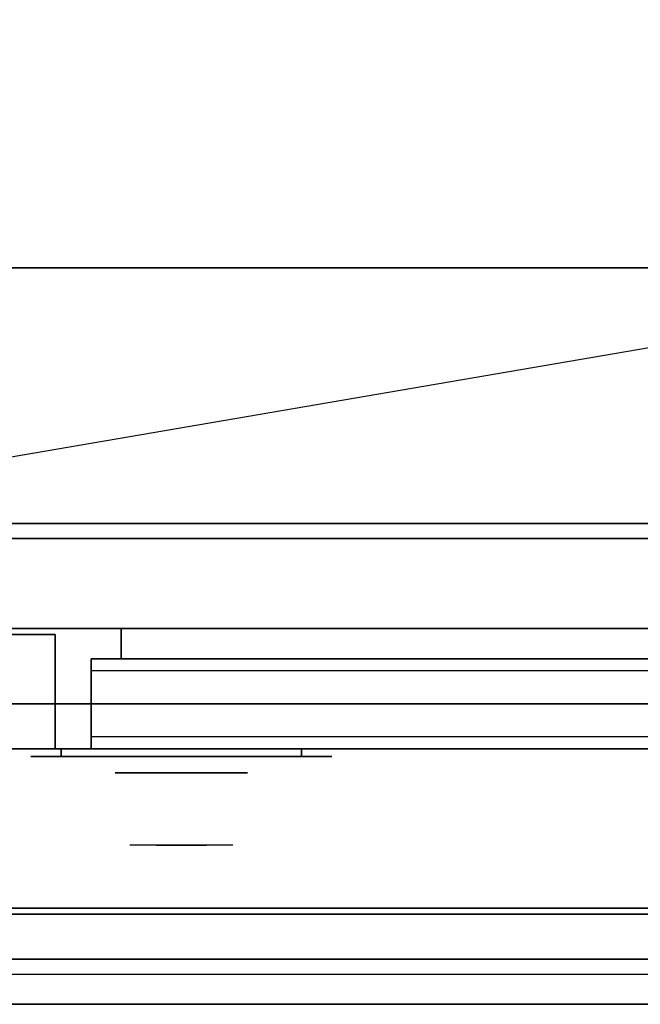
# Model space of a CAD drawing. Extents: x -108 to 108, y -18 to 18.
# Drawn here: x -55 to -44, y -18 to -2 of the extents above; entities that cross this region are included whole.
import ezdxf

# ---------------------------------------------------------------- set-up
doc = ezdxf.new("R2010")
doc.units = 0
doc.layers.get('DEFPOINTS').update_dxf_attribs({"linetype": 'CONTINUOUS'})
for name, color, linetype in [('3D', 254, 'CONTINUOUS'), ('3D-BLACK', 250, 'CONTINUOUS'), ('3D-CHROME', 254, 'CONTINUOUS'), ('3D-COLDROLL', 252, 'CONTINUOUS'), ('3D-FLAT', 7, 'CONTINUOUS'), ('3D-GRAY', 251, 'CONTINUOUS'), ('3D-NON', 43, 'CONTINUOUS'), ('3D-VHC', 1, 'CONTINUOUS')]:
    doc.layers.add(name, color=color, linetype=linetype)

msp = doc.modelspace()

# ---------------------------------------------------------------- linework, layer by layer
at = {"layer": '3D'}
msp.add_3dface([(13.9, -17.75, 36), (-69.9, -17.75, 36), (-69.9, -18.5, 35.25), (13.9, -18.5, 35.25)], dxfattribs=at)
at = {"layer": '3D-BLACK', "extrusion": (0, 1, 0)}
for centre, start, end in [((54, 30.5, -14.375), 270, 90), ((54, 30.5, -14.375), 270, 90), ((50, 30.5, -14.375), 90, 270), ((50, 30.5, -14.375), 90, 270)]:
    msp.add_arc(centre, 0.5, start, end, dxfattribs=at)
at = {"layer": '3D-BLACK'}
for points in [[(-50, -14.375, 30), (-50, -14.25, 30), (-54, -14.25, 30), (-54, -14.375, 30)], [(-54, -14.375, 31), (-54, -14.25, 31), (-50, -14.25, 31), (-50, -14.375, 31)], [(-50, -14.375, 30), (-50, -14.25, 30), (-54, -14.25, 30), (-54, -14.375, 30)], [(-54, -14.375, 31), (-54, -14.25, 31), (-50, -14.25, 31), (-50, -14.375, 31)]]:
    msp.add_3dface(points, dxfattribs=at)
at = {"layer": '3D-BLACK', "invisible_edges": 15}
for points in [[(-49.5, -14.375, 30.5), (-49.567, -14.375, 30.25), (-54.433, -14.375, 30.25), (-54.5, -14.375, 30.5)], [(-49.567, -14.375, 30.75), (-49.5, -14.375, 30.5), (-54.5, -14.375, 30.5), (-54.433, -14.375, 30.75)], [(-49.5, -14.375, 30.5), (-49.567, -14.375, 30.25), (-54.433, -14.375, 30.25), (-54.5, -14.375, 30.5)], [(-49.567, -14.375, 30.75), (-49.5, -14.375, 30.5), (-54.5, -14.375, 30.5), (-54.433, -14.375, 30.75)], [(-49.567, -14.375, 30.25), (-49.75, -14.375, 30.067), (-54.25, -14.375, 30.067), (-54.433, -14.375, 30.25)], [(-49.75, -14.375, 30.933), (-49.567, -14.375, 30.75), (-54.433, -14.375, 30.75), (-54.25, -14.375, 30.933)], [(-49.567, -14.375, 30.25), (-49.75, -14.375, 30.067), (-54.25, -14.375, 30.067), (-54.433, -14.375, 30.25)], [(-49.75, -14.375, 30.933), (-49.567, -14.375, 30.75), (-54.433, -14.375, 30.75), (-54.25, -14.375, 30.933)], [(-49.75, -14.375, 30.067), (-50, -14.375, 30), (-54, -14.375, 30), (-54.25, -14.375, 30.067)], [(-50, -14.375, 31), (-49.75, -14.375, 30.933), (-54.25, -14.375, 30.933), (-54, -14.375, 31)], [(-49.75, -14.375, 30.067), (-50, -14.375, 30), (-54, -14.375, 30), (-54.25, -14.375, 30.067)], [(-50, -14.375, 31), (-49.75, -14.375, 30.933), (-54.25, -14.375, 30.933), (-54, -14.375, 31)]]:
    msp.add_3dface(points, dxfattribs=at)
at = {"layer": '3D-CHROME', "extrusion": (0, -1, 0)}
msp.add_circle((-52, 30.5, 14.65), 1.1, dxfattribs=at)
for centre, radius, start, end in [((-52, 30.5, 14.375), 0.2, 180, 0), ((-52, 30.5, 14.375), 0.2, 0, 180), ((-52, 30.5, 14.375), 0.2, 180, 0), ((-52, 30.5, 14.375), 0.2, 0, 180), ((-52, 30.5, 14.65), 1.1, 112.2526, 218.6926), ((-52, 30.5, 14.65), 1.1, 321.3074, 67.7474)]:
    msp.add_arc(centre, radius, start, end, dxfattribs=at)
at = {"layer": '3D-CHROME', "extrusion": (0, 1, 0)}
for centre, radius, start, end in [((52, 30.5, -15.85), 1.1, 218.6926, 321.3074), ((53.177, 30.805, -15.85), 1.042, 136.8322, 252.2226), ((52, 30.5, -15.85), 1.1, 218.6926, 321.3074), ((53.177, 30.805, -15.85), 1.042, 136.8322, 252.2226), ((52, 30.5, -15.85), 1.1, 67.7474, 112.2526), ((52, 30.5, -15.85), 1.1, 67.7474, 112.2526), ((50.823, 30.805, -15.85), 1.042, 287.7774, 43.1678), ((50.823, 30.805, -15.85), 1.042, 287.7774, 43.1678)]:
    msp.add_arc(centre, radius, start, end, dxfattribs=at)
at = {"layer": '3D-CHROME', "invisible_edges": 15}
for points in [[(-52.31, -15.25, 30.226), (-52.549, -15.25, 29.973), (-53.027, -15.25, 30.107), (-53.098, -15.25, 30.438)], [(-52.168, -15.25, 30.543), (-52.31, -15.25, 30.226), (-53.098, -15.25, 30.438), (-53.065, -15.25, 30.776)], [(-52.138, -15.25, 30.89), (-52.168, -15.25, 30.543), (-53.065, -15.25, 30.776), (-52.93, -15.25, 31.087)], [(-52.549, -15.25, 29.973), (-52.859, -15.25, 29.812), (-52.859, -15.25, 29.812), (-53.027, -15.25, 30.107)], [(-52.224, -15.25, 31.228), (-52.138, -15.25, 30.89), (-52.93, -15.25, 31.087), (-52.707, -15.25, 31.343)], [(-52.417, -15.25, 31.518), (-52.224, -15.25, 31.228), (-52.707, -15.25, 31.343), (-52.417, -15.25, 31.518)], [(-51.862, -15.25, 30.89), (-51.832, -15.25, 30.543), (-50.935, -15.25, 30.776), (-51.07, -15.25, 31.087)], [(-51.776, -15.25, 31.228), (-51.862, -15.25, 30.89), (-51.07, -15.25, 31.087), (-51.293, -15.25, 31.343)], [(-51.832, -15.25, 30.543), (-51.69, -15.25, 30.226), (-50.902, -15.25, 30.438), (-50.935, -15.25, 30.776)], [(-51.583, -15.25, 31.518), (-51.776, -15.25, 31.228), (-51.293, -15.25, 31.343), (-51.583, -15.25, 31.518)], [(-51.69, -15.25, 30.226), (-51.451, -15.25, 29.973), (-50.973, -15.25, 30.107), (-50.902, -15.25, 30.438)], [(-51.451, -15.25, 29.973), (-51.141, -15.25, 29.812), (-51.141, -15.25, 29.812), (-50.973, -15.25, 30.107)], [(-52.515, -15.85, 29.641), (-52.736, -15.85, 29.86), (-52.859, -15.85, 29.812), (-52.618, -15.85, 29.59)], [(-52.358, -15.85, 29.77), (-52.618, -15.85, 29.59), (-52.859, -15.85, 29.812), (-52.549, -15.85, 29.973)], [(-52.418, -15.85, 29.712), (-52.621, -15.85, 29.923), (-52.736, -15.85, 29.86), (-52.515, -15.85, 29.641)], [(-52.329, -15.85, 29.802), (-52.515, -15.85, 30), (-52.621, -15.85, 29.923), (-52.418, -15.85, 29.712)], [(-52.265, -15.85, 29.501), (-52.515, -15.85, 29.641), (-52.618, -15.85, 29.59), (-52.323, -15.85, 29.449)], [(-52.177, -15.85, 29.641), (-52.323, -15.85, 29.449), (-52.618, -15.85, 29.59), (-52.358, -15.85, 29.77)], [(-52.162, -15.85, 30.073), (-52.358, -15.85, 29.77), (-52.549, -15.85, 29.973), (-52.31, -15.85, 30.226)], [(-52.211, -15.85, 29.578), (-52.418, -15.85, 29.712), (-52.515, -15.85, 29.641), (-52.265, -15.85, 29.501)], [(-52.25, -15.85, 29.909), (-52.419, -15.85, 30.089), (-52.515, -15.85, 30), (-52.329, -15.85, 29.802)], [(-52.182, -15.85, 30.03), (-52.335, -15.85, 30.19), (-52.419, -15.85, 30.089), (-52.25, -15.85, 29.909)], [(-52.161, -15.85, 29.676), (-52.329, -15.85, 29.802), (-52.418, -15.85, 29.712), (-52.211, -15.85, 29.578)], [(-52.282, -15.85, 31.563), (-52.417, -15.85, 31.518), (-52.333, -15.85, 31.417), (-52.21, -15.85, 31.459)], [(-52.282, -15.85, 31.563), (-52.115, -15.85, 31.253), (-52.224, -15.85, 31.228), (-52.417, -15.85, 31.518)], [(-52.068, -15.85, 29.975), (-52.177, -15.85, 29.641), (-52.358, -15.85, 29.77), (-52.162, -15.85, 30.073)], [(-52.125, -15.85, 30.163), (-52.265, -15.85, 30.3), (-52.335, -15.85, 30.19), (-52.182, -15.85, 30.03)], [(-52.21, -15.85, 31.459), (-52.333, -15.85, 31.417), (-52.263, -15.85, 31.306), (-52.149, -15.85, 31.34)], [(-52.117, -15.85, 29.794), (-52.25, -15.85, 29.909), (-52.329, -15.85, 29.802), (-52.161, -15.85, 29.676)], [(-52, -15.85, 29.453), (-52.265, -15.85, 29.501), (-52.323, -15.85, 29.449), (-52, -15.85, 29.4)], [(-52, -15.85, 29.597), (-52, -15.85, 29.4), (-52.323, -15.85, 29.449), (-52.177, -15.85, 29.641)], [(-52.05, -15.85, 30.455), (-52.162, -15.85, 30.073), (-52.31, -15.85, 30.226), (-52.168, -15.85, 30.543)], [(-52.142, -15.85, 31.591), (-52.282, -15.85, 31.563), (-52.21, -15.85, 31.459), (-52.101, -15.85, 31.485)], [(-52.142, -15.85, 31.591), (-52.047, -15.85, 31.268), (-52.115, -15.85, 31.253), (-52.282, -15.85, 31.563)], [(-52, -15.85, 29.532), (-52.211, -15.85, 29.578), (-52.265, -15.85, 29.501), (-52, -15.85, 29.453)], [(-52.081, -15.85, 30.306), (-52.209, -15.85, 30.419), (-52.265, -15.85, 30.3), (-52.125, -15.85, 30.163)], [(-52.149, -15.85, 31.34), (-52.263, -15.85, 31.306), (-52.207, -15.85, 31.188), (-52.1, -15.85, 31.208)], [(-52.079, -15.85, 29.927), (-52.182, -15.85, 30.03), (-52.25, -15.85, 29.909), (-52.117, -15.85, 29.794)], [(-52.115, -15.85, 31.253), (-52.034, -15.85, 30.866), (-52.138, -15.85, 30.89), (-52.224, -15.85, 31.228)], [(-52, -15.85, 29.633), (-52.161, -15.85, 29.676), (-52.211, -15.85, 29.578), (-52, -15.85, 29.532)], [(-52.101, -15.85, 31.485), (-52.21, -15.85, 31.459), (-52.149, -15.85, 31.34), (-52.067, -15.85, 31.36)], [(-52.05, -15.85, 30.455), (-52.168, -15.85, 30.543), (-52.209, -15.85, 30.419), (-52.081, -15.85, 30.306)], [(-52.1, -15.85, 31.208), (-52.207, -15.85, 31.188), (-52.167, -15.85, 31.063), (-52.063, -15.85, 31.066)], [(-52.047, -15.85, 30.075), (-52.125, -15.85, 30.163), (-52.182, -15.85, 30.03), (-52.079, -15.85, 29.927)], [(-52, -15.85, 29.941), (-52, -15.85, 29.597), (-52.177, -15.85, 29.641), (-52.068, -15.85, 29.975)], [(-52.032, -15.85, 30.609), (-52.143, -15.85, 30.672), (-52.168, -15.85, 30.543), (-52.05, -15.85, 30.455)], [(-52.034, -15.85, 30.866), (-52.05, -15.85, 30.455), (-52.168, -15.85, 30.543), (-52.138, -15.85, 30.89)], [(-52.063, -15.85, 31.066), (-52.167, -15.85, 31.063), (-52.142, -15.85, 30.934), (-52.039, -15.85, 30.917)], [(-52.007, -15.85, 30.398), (-52.068, -15.85, 29.975), (-52.162, -15.85, 30.073), (-52.05, -15.85, 30.455)], [(-52, -15.85, 29.754), (-52.117, -15.85, 29.794), (-52.161, -15.85, 29.676), (-52, -15.85, 29.633)], [(-52.067, -15.85, 31.36), (-52.149, -15.85, 31.34), (-52.1, -15.85, 31.208), (-52.038, -15.85, 31.22)], [(-52.029, -15.85, 30.764), (-52.134, -15.85, 30.803), (-52.143, -15.85, 30.672), (-52.032, -15.85, 30.609)], [(-52.039, -15.85, 30.917), (-52.142, -15.85, 30.934), (-52.134, -15.85, 30.803), (-52.029, -15.85, 30.764)], [(-52, -15.85, 31.6), (-52.142, -15.85, 31.591), (-52.101, -15.85, 31.485), (-52, -15.85, 31.493)], [(-52, -15.85, 31.6), (-52, -15.85, 31.273), (-52.047, -15.85, 31.268), (-52.142, -15.85, 31.591)], [(-52.023, -15.85, 30.233), (-52.081, -15.85, 30.306), (-52.125, -15.85, 30.163), (-52.047, -15.85, 30.075)], [(-52, -15.85, 29.892), (-52.079, -15.85, 29.927), (-52.117, -15.85, 29.794), (-52, -15.85, 29.754)], [(-52.047, -15.85, 31.268), (-52, -15.85, 30.85), (-52.034, -15.85, 30.866), (-52.115, -15.85, 31.253)], [(-52, -15.85, 31.493), (-52.101, -15.85, 31.485), (-52.067, -15.85, 31.36), (-52, -15.85, 31.367)], [(-52.038, -15.85, 31.22), (-52.1, -15.85, 31.208), (-52.063, -15.85, 31.066), (-52.017, -15.85, 31.067)], [(-52.007, -15.85, 30.398), (-52.05, -15.85, 30.455), (-52.081, -15.85, 30.306), (-52.023, -15.85, 30.233)], [(-52, -15.85, 30.044), (-52.047, -15.85, 30.075), (-52.079, -15.85, 29.927), (-52, -15.85, 29.892)], [(-52, -15.85, 30.378), (-52, -15.85, 29.941), (-52.068, -15.85, 29.975), (-52.007, -15.85, 30.398)], [(-52, -15.85, 31.367), (-52.067, -15.85, 31.36), (-52.038, -15.85, 31.22), (-52, -15.85, 31.224)], [(-52.017, -15.85, 31.067), (-52.063, -15.85, 31.066), (-52.039, -15.85, 30.917), (-52.003, -15.85, 30.905)], [(-51.998, -15.85, 30.567), (-52.032, -15.85, 30.609), (-52.05, -15.85, 30.455), (-52.007, -15.85, 30.398)], [(-52, -15.85, 30.85), (-52.007, -15.85, 30.398), (-52.05, -15.85, 30.455), (-52.034, -15.85, 30.866)], [(-52, -15.85, 30.208), (-52.023, -15.85, 30.233), (-52.047, -15.85, 30.075), (-52, -15.85, 30.044)], [(-52, -15.85, 31.273), (-52, -15.85, 30.844), (-52, -15.85, 30.85), (-52.047, -15.85, 31.268)], [(-52.003, -15.85, 30.905), (-52.039, -15.85, 30.917), (-52.029, -15.85, 30.764), (-51.996, -15.85, 30.738)], [(-52, -15.85, 31.224), (-52.038, -15.85, 31.22), (-52.017, -15.85, 31.067), (-52, -15.85, 31.067)], [(-51.996, -15.85, 30.738), (-52.029, -15.85, 30.764), (-52.032, -15.85, 30.609), (-51.998, -15.85, 30.567)], [(-52, -15.85, 30.378), (-52.007, -15.85, 30.398), (-52.023, -15.85, 30.233), (-52, -15.85, 30.208)], [(-52, -15.85, 31.067), (-52.017, -15.85, 31.067), (-52.003, -15.85, 30.905), (-52, -15.85, 30.901)], [(-52, -15.85, 30.553), (-51.998, -15.85, 30.567), (-52.007, -15.85, 30.398), (-52, -15.85, 30.378)], [(-52, -15.85, 30.844), (-52, -15.85, 30.378), (-52.007, -15.85, 30.398), (-52, -15.85, 30.85)], [(-52.004, -15.85, 30.738), (-52, -15.85, 30.729), (-52, -15.85, 30.553), (-52.002, -15.85, 30.567)], [(-51.971, -15.85, 30.764), (-52.004, -15.85, 30.738), (-52.002, -15.85, 30.567), (-51.968, -15.85, 30.609)], [(-51.997, -15.85, 30.905), (-52, -15.85, 30.901), (-52, -15.85, 30.729), (-52.004, -15.85, 30.738)], [(-51.961, -15.85, 30.917), (-51.997, -15.85, 30.905), (-52.004, -15.85, 30.738), (-51.971, -15.85, 30.764)], [(-52, -15.85, 30.901), (-52.003, -15.85, 30.905), (-51.996, -15.85, 30.738), (-52, -15.85, 30.729)], [(-52.002, -15.85, 30.567), (-52, -15.85, 30.553), (-52, -15.85, 30.378), (-51.993, -15.85, 30.398)], [(-51.968, -15.85, 30.609), (-52.002, -15.85, 30.567), (-51.993, -15.85, 30.398), (-51.95, -15.85, 30.455)], [(-51.735, -15.85, 29.501), (-52, -15.85, 29.453), (-52, -15.85, 29.4), (-51.677, -15.85, 29.449)], [(-51.789, -15.85, 29.578), (-52, -15.85, 29.532), (-52, -15.85, 29.453), (-51.735, -15.85, 29.501)], [(-51.839, -15.85, 29.676), (-52, -15.85, 29.633), (-52, -15.85, 29.532), (-51.789, -15.85, 29.578)], [(-51.883, -15.85, 29.794), (-52, -15.85, 29.754), (-52, -15.85, 29.633), (-51.839, -15.85, 29.676)], [(-51.921, -15.85, 29.927), (-52, -15.85, 29.892), (-52, -15.85, 29.754), (-51.883, -15.85, 29.794)], [(-51.953, -15.85, 30.075), (-52, -15.85, 30.044), (-52, -15.85, 29.892), (-51.921, -15.85, 29.927)], [(-51.977, -15.85, 30.233), (-52, -15.85, 30.208), (-52, -15.85, 30.044), (-51.953, -15.85, 30.075)], [(-51.993, -15.85, 30.398), (-52, -15.85, 30.378), (-52, -15.85, 30.208), (-51.977, -15.85, 30.233)], [(-52, -15.85, 30.729), (-51.996, -15.85, 30.738), (-51.998, -15.85, 30.567), (-52, -15.85, 30.553)], [(-51.983, -15.85, 31.067), (-52, -15.85, 31.067), (-52, -15.85, 30.901), (-51.997, -15.85, 30.905)], [(-51.962, -15.85, 31.22), (-52, -15.85, 31.224), (-52, -15.85, 31.067), (-51.983, -15.85, 31.067)], [(-51.933, -15.85, 31.36), (-52, -15.85, 31.367), (-52, -15.85, 31.224), (-51.962, -15.85, 31.22)], [(-51.899, -15.85, 31.485), (-52, -15.85, 31.493), (-52, -15.85, 31.367), (-51.933, -15.85, 31.36)], [(-51.858, -15.85, 31.591), (-52, -15.85, 31.6), (-52, -15.85, 31.493), (-51.899, -15.85, 31.485)], [(-51.823, -15.85, 29.641), (-51.677, -15.85, 29.449), (-52, -15.85, 29.4), (-52, -15.85, 29.597)], [(-51.932, -15.85, 29.975), (-51.823, -15.85, 29.641), (-52, -15.85, 29.597), (-52, -15.85, 29.941)], [(-51.993, -15.85, 30.398), (-51.932, -15.85, 29.975), (-52, -15.85, 29.941), (-52, -15.85, 30.378)], [(-52, -15.85, 30.85), (-51.993, -15.85, 30.398), (-52, -15.85, 30.378), (-52, -15.85, 30.844)], [(-51.953, -15.85, 31.268), (-52, -15.85, 30.85), (-52, -15.85, 30.844), (-52, -15.85, 31.273)], [(-51.858, -15.85, 31.591), (-51.953, -15.85, 31.268), (-52, -15.85, 31.273), (-52, -15.85, 31.6)], [(-51.966, -15.85, 30.866), (-51.95, -15.85, 30.455), (-51.993, -15.85, 30.398), (-52, -15.85, 30.85)], [(-51.885, -15.85, 31.253), (-51.966, -15.85, 30.866), (-52, -15.85, 30.85), (-51.953, -15.85, 31.268)], [(-51.937, -15.85, 31.066), (-51.983, -15.85, 31.067), (-51.997, -15.85, 30.905), (-51.961, -15.85, 30.917)], [(-51.95, -15.85, 30.455), (-51.993, -15.85, 30.398), (-51.977, -15.85, 30.233), (-51.919, -15.85, 30.306)], [(-51.95, -15.85, 30.455), (-51.838, -15.85, 30.073), (-51.932, -15.85, 29.975), (-51.993, -15.85, 30.398)], [(-51.9, -15.85, 31.208), (-51.962, -15.85, 31.22), (-51.983, -15.85, 31.067), (-51.937, -15.85, 31.066)], [(-51.919, -15.85, 30.306), (-51.977, -15.85, 30.233), (-51.953, -15.85, 30.075), (-51.875, -15.85, 30.163)], [(-51.866, -15.85, 30.803), (-51.971, -15.85, 30.764), (-51.968, -15.85, 30.609), (-51.857, -15.85, 30.672)], [(-51.858, -15.85, 30.934), (-51.961, -15.85, 30.917), (-51.971, -15.85, 30.764), (-51.866, -15.85, 30.803)], [(-51.857, -15.85, 30.672), (-51.968, -15.85, 30.609), (-51.95, -15.85, 30.455), (-51.832, -15.85, 30.543)], [(-51.862, -15.85, 30.89), (-51.832, -15.85, 30.543), (-51.95, -15.85, 30.455), (-51.966, -15.85, 30.866)], [(-51.776, -15.85, 31.228), (-51.862, -15.85, 30.89), (-51.966, -15.85, 30.866), (-51.885, -15.85, 31.253)], [(-51.851, -15.85, 31.34), (-51.933, -15.85, 31.36), (-51.962, -15.85, 31.22), (-51.9, -15.85, 31.208)], [(-51.833, -15.85, 31.063), (-51.937, -15.85, 31.066), (-51.961, -15.85, 30.917), (-51.858, -15.85, 30.934)], [(-51.875, -15.85, 30.163), (-51.953, -15.85, 30.075), (-51.921, -15.85, 29.927), (-51.818, -15.85, 30.03)], [(-51.718, -15.85, 31.563), (-51.885, -15.85, 31.253), (-51.953, -15.85, 31.268), (-51.858, -15.85, 31.591)], [(-51.832, -15.85, 30.543), (-51.95, -15.85, 30.455), (-51.919, -15.85, 30.306), (-51.791, -15.85, 30.419)], [(-51.832, -15.85, 30.543), (-51.69, -15.85, 30.226), (-51.838, -15.85, 30.073), (-51.95, -15.85, 30.455)], [(-51.793, -15.85, 31.188), (-51.9, -15.85, 31.208), (-51.937, -15.85, 31.066), (-51.833, -15.85, 31.063)], [(-51.79, -15.85, 31.459), (-51.899, -15.85, 31.485), (-51.933, -15.85, 31.36), (-51.851, -15.85, 31.34)], [(-51.838, -15.85, 30.073), (-51.642, -15.85, 29.77), (-51.823, -15.85, 29.641), (-51.932, -15.85, 29.975)], [(-51.818, -15.85, 30.03), (-51.921, -15.85, 29.927), (-51.883, -15.85, 29.794), (-51.75, -15.85, 29.909)], [(-51.791, -15.85, 30.419), (-51.919, -15.85, 30.306), (-51.875, -15.85, 30.163), (-51.735, -15.85, 30.3)], [(-51.737, -15.85, 31.306), (-51.851, -15.85, 31.34), (-51.9, -15.85, 31.208), (-51.793, -15.85, 31.188)], [(-51.718, -15.85, 31.563), (-51.858, -15.85, 31.591), (-51.899, -15.85, 31.485), (-51.79, -15.85, 31.459)], [(-51.583, -15.85, 31.518), (-51.776, -15.85, 31.228), (-51.885, -15.85, 31.253), (-51.718, -15.85, 31.563)], [(-51.75, -15.85, 29.909), (-51.883, -15.85, 29.794), (-51.839, -15.85, 29.676), (-51.671, -15.85, 29.802)], [(-51.735, -15.85, 30.3), (-51.875, -15.85, 30.163), (-51.818, -15.85, 30.03), (-51.665, -15.85, 30.19)], [(-51.667, -15.85, 31.417), (-51.79, -15.85, 31.459), (-51.851, -15.85, 31.34), (-51.737, -15.85, 31.306)], [(-51.671, -15.85, 29.802), (-51.839, -15.85, 29.676), (-51.789, -15.85, 29.578), (-51.582, -15.85, 29.712)], [(-51.69, -15.85, 30.226), (-51.451, -15.85, 29.973), (-51.642, -15.85, 29.77), (-51.838, -15.85, 30.073)], [(-51.642, -15.85, 29.77), (-51.382, -15.85, 29.59), (-51.677, -15.85, 29.449), (-51.823, -15.85, 29.641)], [(-51.665, -15.85, 30.19), (-51.818, -15.85, 30.03), (-51.75, -15.85, 29.909), (-51.581, -15.85, 30.089)], [(-51.583, -15.85, 31.518), (-51.718, -15.85, 31.563), (-51.79, -15.85, 31.459), (-51.667, -15.85, 31.417)], [(-51.582, -15.85, 29.712), (-51.789, -15.85, 29.578), (-51.735, -15.85, 29.501), (-51.485, -15.85, 29.641)], [(-51.581, -15.85, 30.089), (-51.75, -15.85, 29.909), (-51.671, -15.85, 29.802), (-51.485, -15.85, 30)], [(-51.485, -15.85, 29.641), (-51.735, -15.85, 29.501), (-51.677, -15.85, 29.449), (-51.382, -15.85, 29.59)], [(-51.485, -15.85, 30), (-51.671, -15.85, 29.802), (-51.582, -15.85, 29.712), (-51.379, -15.85, 29.923)], [(-51.451, -15.85, 29.973), (-51.141, -15.85, 29.812), (-51.382, -15.85, 29.59), (-51.642, -15.85, 29.77)], [(-51.379, -15.85, 29.923), (-51.582, -15.85, 29.712), (-51.485, -15.85, 29.641), (-51.264, -15.85, 29.86)], [(-51.264, -15.85, 29.86), (-51.485, -15.85, 29.641), (-51.382, -15.85, 29.59), (-51.141, -15.85, 29.812)]]:
    msp.add_3dface(points, dxfattribs=at)
at = {"layer": '3D-COLDROLL'}
for points in [[(-34.2, 16.3, 36), (-69.8, 16.3, 36), (-69.8, -6.25, 36), (-34.2, -6.25, 36)], [(-34.2, 16.3, 35), (-69.8, 16.3, 35), (-69.8, -6.25, 35), (-34.2, -6.25, 35)], [(-34.2, -6.25, 35), (-69.8, -6.25, 35), (-69.8, -6.25, 36), (-34.2, -6.25, 36)]]:
    msp.add_3dface(points, dxfattribs=at)
at = {"layer": '3D-FLAT'}
for points in [[(14, 18.5, 25), (-70, 18.5, 25), (-70, -14.25, 25), (14, -14.25, 25)], [(14, 18.5, 27), (-70, 18.5, 27), (-70, -14.25, 27), (14, -14.25, 27)], [(13.9, 18.5, 24.9), (-69.9, 18.5, 24.9), (-69.9, -12.25, 24.9), (13.9, -12.25, 24.9)], [(13.9, 18.5, 3), (-69.9, 18.5, 3), (-69.9, -12.25, 3), (13.9, -12.25, 3)], [(-34, 16.5, 35), (-70, 16.5, 35), (-70, -10.5, 35), (-34, -10.5, 35)], [(13.9, -10.5, 36), (-69.9, -10.5, 36), (-69.9, -16.9, 36), (13.9, -16.9, 36)], [(-34.1, -10.75, 27), (-69.9, -10.75, 27), (-69.9, -13.5, 27), (-34.1, -13.5, 27)], [(-20.5, -14.25, 14.5), (-53.5, -14.25, 14.5), (-53.5, -12.75, 14.5), (-20.5, -12.75, 14.5)], [(-20.5, -14.25, 3.5), (-53.5, -14.25, 3.5), (-53.5, -12.75, 3.5), (-20.5, -12.75, 3.5)], [(13.9, -17, 36), (-69.9, -17, 36), (-69.9, -17.75, 36), (13.9, -17.75, 36)], [(13.9, -18.5, 34.5), (-69.9, -18.5, 34.5), (-69.9, -18, 34.5), (13.9, -18, 34.5)]]:
    msp.add_3dface(points, dxfattribs=at)
at = {"layer": '3D-FLAT', "invisible_edges": 4}
for points in [[(-20.5, -12.75, 24.5), (-53.5, -12.75, 24.5), (-53.5, -14.25, 24.5), (-20.5, -14.25, 24.5)], [(-20.5, -12.75, 13.5), (-53.5, -12.75, 13.5), (-53.5, -14.25, 13.5), (-20.5, -14.25, 13.5)], [(-20.5, -12.95, 22.5), (-53.5, -12.95, 22.5), (-53.5, -14.25, 22.5), (-20.5, -14.25, 22.5)], [(-20.5, -14.05, 24.3), (-53.5, -14.05, 24.3), (-53.5, -12.95, 24.3), (-20.5, -12.95, 24.3)], [(-20.5, -12.95, 11.5), (-53.5, -12.95, 11.5), (-53.5, -14.25, 11.5), (-20.5, -14.25, 11.5)], [(-20.5, -14.05, 13.3), (-53.5, -14.05, 13.3), (-53.5, -12.95, 13.3), (-20.5, -12.95, 13.3)], [(-20.5, -14.25, 23.7), (-53.5, -14.25, 23.7), (-53.5, -14.05, 23.7), (-20.5, -14.05, 23.7)], [(-20.5, -14.25, 12.7), (-53.5, -14.25, 12.7), (-53.5, -14.05, 12.7), (-20.5, -14.05, 12.7)]]:
    msp.add_3dface(points, dxfattribs=at)
at = {"layer": '3D-GRAY'}
for points in [[(-53, -12.25, 15), (-53, -12.75, 15), (-53, -12.75, 23), (-53, -12.25, 23)], [(-21, -12.25, 15), (-53, -12.25, 15), (-53, -12.25, 23), (-21, -12.25, 23)], [(-21, -12.25, 23), (-53, -12.25, 23), (-53, -12.75, 23), (-21, -12.75, 23)], [(-21, -12.25, 15), (-53, -12.25, 15), (-53, -12.75, 15), (-21, -12.75, 15)], [(-53, -12.25, 4), (-53, -12.75, 4), (-53, -12.75, 12), (-53, -12.25, 12)], [(-21, -12.25, 4), (-53, -12.25, 4), (-53, -12.25, 12), (-21, -12.25, 12)], [(-21, -12.25, 12), (-53, -12.25, 12), (-53, -12.75, 12), (-21, -12.75, 12)], [(-21, -12.25, 4), (-53, -12.25, 4), (-53, -12.75, 4), (-21, -12.75, 4)], [(-21, -12.75, 15), (-53, -12.75, 15), (-53, -12.75, 23), (-21, -12.75, 23)], [(-21, -12.75, 4), (-53, -12.75, 4), (-53, -12.75, 12), (-21, -12.75, 12)]]:
    msp.add_3dface(points, dxfattribs=at)
at = {"layer": '3D-NON'}
for points in [[(13.9, -10.5, 35), (-69.9, -10.5, 35), (-69.9, -10.5, 36), (13.9, -10.5, 36)], [(-34.1, -10.5, 27), (-34.1, -10.5, 35), (-69.9, -10.5, 35), (-69.9, -10.5, 27)], [(-69.8, -10.5, 35), (-69.8, -10.5, 36), (-34.2, -10.5, 36), (-34.2, -10.5, 35)], [(-34.1, -10.75, 35.75), (-69.9, -10.75, 35.75), (-69.9, -10.75, 27), (-34.1, -10.75, 27)], [(13.9, -12.25, 3), (-69.9, -12.25, 3), (-69.9, -12.25, 24.9), (13.9, -12.25, 24.9)], [(14, -14.25, 27), (-70, -14.25, 27), (-70, -14.25, 25), (14, -14.25, 25)], [(13.9, -16.9, 36), (-69.9, -16.9, 36), (-69.9, -16.9, 34.75), (13.9, -16.9, 34.75)], [(13.9, -17, 34.75), (-69.9, -17, 34.75), (-69.9, -17, 36), (13.9, -17, 36)], [(13.9, -18.5, 35.25), (-69.9, -18.5, 35.25), (-69.9, -18.5, 34.5), (13.9, -18.5, 34.5)]]:
    msp.add_3dface(points, dxfattribs=at)
for points, invisible_edges in [([(-53.5, -12.75, 24.5), (-53.5, -12.95, 24.3), (-53.5, -14.05, 24.3), (-53.5, -14.25, 24.5)], 15), ([(-53.5, -12.95, 22.5), (-53.5, -12.75, 22.5), (-53.5, -12.75, 24.5), (-53.5, -12.95, 24.3)], 15), ([(-53.5, -12.75, 14.5), (-53.5, -14.25, 14.5), (-53.5, -14.25, 22.5), (-53.5, -12.75, 22.5)], 15), ([(-20.5, -12.75, 14.5), (-53.5, -12.75, 14.5), (-53.5, -12.75, 24.5), (-20.5, -12.75, 24.5)], 5), ([(-53.5, -12.75, 13.5), (-53.5, -12.95, 13.3), (-53.5, -14.05, 13.3), (-53.5, -14.25, 13.5)], 15), ([(-53.5, -12.95, 11.5), (-53.5, -12.75, 11.5), (-53.5, -12.75, 13.5), (-53.5, -12.95, 13.3)], 15), ([(-53.5, -12.75, 3.5), (-53.5, -14.25, 3.5), (-53.5, -14.25, 11.5), (-53.5, -12.75, 11.5)], 15), ([(-20.5, -12.75, 3.5), (-53.5, -12.75, 3.5), (-53.5, -12.75, 13.5), (-20.5, -12.75, 13.5)], 5), ([(-20.5, -12.95, 24.3), (-53.5, -12.95, 24.3), (-53.5, -12.95, 22.5), (-20.5, -12.95, 22.5)], 4), ([(-20.5, -12.95, 13.3), (-53.5, -12.95, 13.3), (-53.5, -12.95, 11.5), (-20.5, -12.95, 11.5)], 4), ([(-53.5, -14.05, 24.3), (-53.5, -14.25, 24.5), (-53.5, -14.25, 23.7), (-53.5, -14.05, 23.7)], 15), ([(-20.5, -14.05, 23.7), (-53.5, -14.05, 23.7), (-53.5, -14.05, 24.3), (-20.5, -14.05, 24.3)], 4), ([(-53.5, -14.05, 13.3), (-53.5, -14.25, 13.5), (-53.5, -14.25, 12.7), (-53.5, -14.05, 12.7)], 15), ([(-20.5, -14.05, 12.7), (-53.5, -14.05, 12.7), (-53.5, -14.05, 13.3), (-20.5, -14.05, 13.3)], 4), ([(-20.5, -14.25, 22.5), (-53.5, -14.25, 22.5), (-53.5, -14.25, 14.5), (-20.5, -14.25, 14.5)], 4), ([(-20.5, -14.25, 24.5), (-53.5, -14.25, 24.5), (-53.5, -14.25, 23.7), (-20.5, -14.25, 23.7)], 4), ([(-20.5, -14.25, 11.5), (-53.5, -14.25, 11.5), (-53.5, -14.25, 3.5), (-20.5, -14.25, 3.5)], 4), ([(-20.5, -14.25, 13.5), (-53.5, -14.25, 13.5), (-53.5, -14.25, 12.7), (-20.5, -14.25, 12.7)], 4)]:
    msp.add_3dface(points, dxfattribs=dict(at, invisible_edges=invisible_edges))
at = {"layer": '3D-VHC'}
for points in [[(-54.1, -14.25, 24.9), (-54.1, -12.35, 24.9), (-69.9, -12.35, 24.9), (-69.9, -14.25, 24.9)], [(-34.1, -13.5, 27), (-69.9, -13.5, 27), (-69.9, -14.25, 27.75), (-34.1, -14.25, 27.75)], [(-34.1, -14.25, 27.75), (-69.9, -14.25, 27.75), (-69.9, -14.25, 35.75), (-34.1, -14.25, 35.75)]]:
    msp.add_3dface(points, dxfattribs=at)
for points, invisible_edges in [([(-69.9, -14.25, 3.1), (-69.9, -12.35, 3.1), (-54.1, -12.35, 3.1), (-54.1, -14.25, 3.1)], 1), ([(-54.1, -14.25, 3.1), (-54.1, -12.35, 3.1), (-54.1, -12.35, 24.9), (-54.1, -14.25, 24.9)], 5), ([(-54.1, -14.25, 3.1), (-69.9, -14.25, 3.1), (-69, -14.25, 4), (-55, -14.25, 4)], 15), ([(-54.1, -14.25, 24.9), (-69.9, -14.25, 24.9), (-69, -14.25, 17), (-55, -14.25, 17)], 15), ([(-54.1, -14.25, 3.1), (-54.1, -14.25, 24.9), (-55, -14.25, 17), (-55, -14.25, 4)], 15)]:
    msp.add_3dface(points, dxfattribs=dict(at, invisible_edges=invisible_edges))
at = {"layer": 'DEFPOINTS', "color": 6}
msp.add_line((-108, -18.5), (108, 18.5), dxfattribs=at)

doc.saveas('drawing.dxf')
